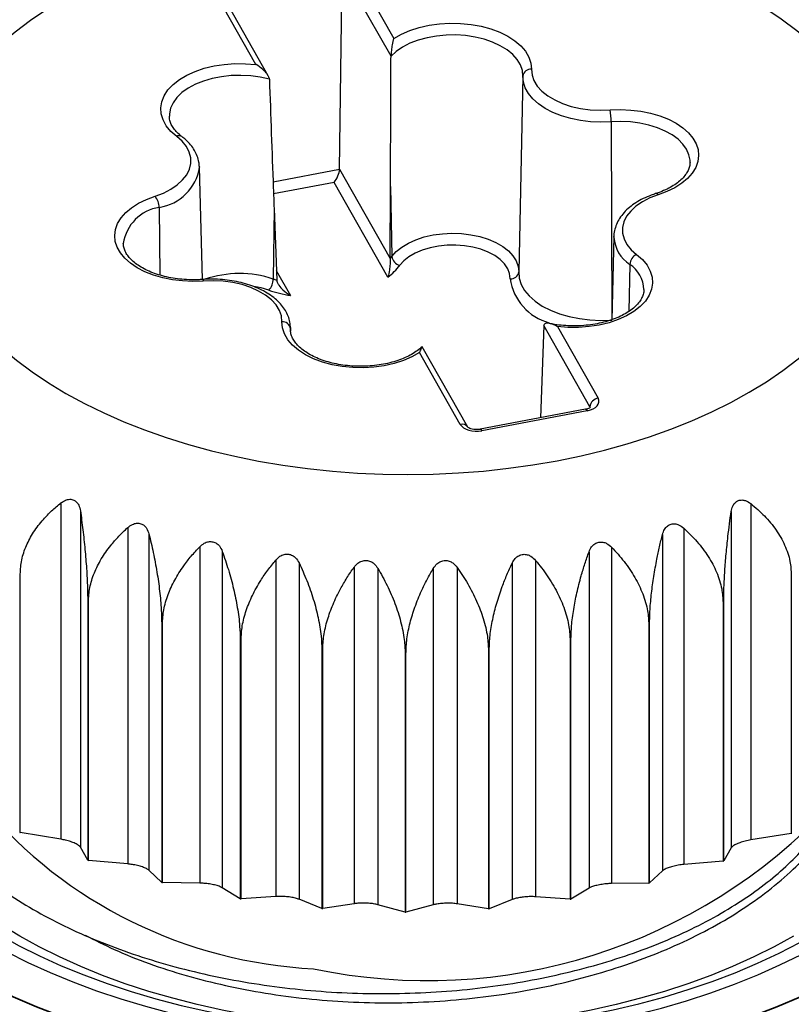
# Model space of a CAD drawing. Units: millimetres. Extents: x 17 to 410, y 7 to 290.
# Drawn here: x 339 to 344, y 104 to 109 of the extents above; entities that cross this region are included whole.
import ezdxf

# ---------------------------------------------------------------- set-up
doc = ezdxf.new("R2010")
doc.units = ezdxf.units.MM
doc.linetypes.add('SLD-Solid', pattern=[0])

msp = doc.modelspace()

# ---------------------------------------------------------------- linework, layer by layer
at = {"color": 7, "linetype": 'SLD-Solid', "lineweight": 25}
for p, q in [((341.3338, 109.7754), (341.6034, 109.3009)), ((341.2863, 108.5364), (341.3019, 109.6988)), ((341.5869, 109.1972), (341.3019, 109.6988)), ((340.7973, 109.1483), (340.5278, 109.6228)), ((340.8686, 109.0832), (340.5855, 109.5815)), ((342.3581, 109.081), (342.3336, 107.9366)), ((342.8744, 108.8141), (342.8774, 107.6555)), ((340.466, 108.5536), (340.4669, 108.5484)), ((340.4852, 107.8923), (340.4669, 108.5484)), ((341.2863, 108.5364), (341.5829, 108.0144)), ((341.5688, 107.9063), (341.2544, 108.4599)), ((341.5829, 108.0144), (341.5841, 108.4364)), ((341.5841, 108.4364), (341.5922, 108.0263)), ((340.903, 108.3074), (340.8986, 107.895)), ((340.903, 108.3074), (340.9183, 107.8885)), ((342.89, 108.144), (342.8774, 107.6555)), ((340.9986, 107.6115), (340.9988, 107.6049)), ((340.9993, 107.5897), (340.9988, 107.6121)), ((340.9988, 107.6049), (340.9992, 107.5993)), ((342.481, 107.6233), (342.4607, 107.0836)), ((342.7505, 107.1491), (342.481, 107.6233)), ((342.5596, 107.6178), (342.798, 107.1982)), ((342.0354, 107.0294), (341.7692, 107.498)), ((341.9919, 107.0456), (341.7535, 107.4652)), ((342.7248, 107.1336), (342.1088, 107.017)), ((342.7341, 107.1253), (342.1181, 107.0087)), ((339.6564, 106.587), (339.6564, 104.6213)), ((343.6906, 106.5828), (343.6906, 104.6171)), ((339.7706, 106.5403), (339.7706, 104.5746)), ((343.5761, 106.5363), (343.5761, 104.5707)), ((340.0474, 106.4427), (340.0474, 104.4771)), ((340.1715, 106.4054), (340.1715, 104.4398)), ((343.1744, 106.4023), (343.1744, 104.4367)), ((343.2988, 106.4393), (343.2988, 104.4737)), ((340.4687, 106.3306), (340.4687, 104.3649)), ((342.8768, 106.328), (342.8768, 104.3624)), ((340.6005, 106.3034), (340.6005, 104.3377)), ((342.7448, 106.3011), (342.7448, 104.3355)), ((340.9125, 106.2525), (340.9125, 104.2869)), ((341.0495, 106.236), (341.0495, 104.2703)), ((342.2954, 106.2347), (342.2954, 104.269)), ((342.4325, 106.251), (342.4325, 104.2853)), ((339.4191, 104.6606), (339.4191, 106.1712)), ((341.3706, 106.2101), (341.3706, 104.2445)), ((341.5102, 106.2045), (341.5102, 104.2388)), ((341.8344, 106.2041), (341.8344, 104.2385)), ((341.9741, 106.2095), (341.9741, 104.2439)), ((343.9278, 106.1665), (343.9278, 104.6559)), ((339.8135, 106.0099), (339.8174, 106.0085)), ((339.8135, 106.0099), (339.8135, 104.4993)), ((339.8174, 104.4979), (339.8174, 106.0085)), ((343.5285, 106.0047), (343.5324, 106.006)), ((343.5285, 106.0047), (343.5285, 104.4941)), ((343.5324, 104.4954), (343.5324, 106.006)), ((340.2461, 105.8797), (340.2504, 105.8786)), ((340.2461, 105.8797), (340.2461, 104.3691)), ((340.2504, 104.368), (340.2504, 105.8786)), ((343.0947, 105.8757), (343.099, 105.8767)), ((343.0947, 105.8757), (343.0947, 104.3651)), ((343.099, 104.3661), (343.099, 105.8767)), ((340.7055, 105.7847), (340.71, 105.784)), ((340.7055, 105.7847), (340.7055, 104.2741)), ((340.71, 104.2734), (340.71, 105.784)), ((342.6345, 105.782), (342.639, 105.7827)), ((342.6345, 105.782), (342.6345, 104.2714)), ((342.639, 104.2721), (342.639, 105.7827)), ((341.183, 105.7267), (341.1876, 105.7264)), ((341.183, 105.7267), (341.183, 104.2161)), ((341.1876, 104.2158), (341.1876, 105.7264)), ((341.6697, 105.7068), (341.6743, 105.7068)), ((341.6697, 105.7068), (341.6697, 104.1962)), ((341.6743, 104.1962), (341.6743, 105.7068)), ((342.1566, 105.7254), (342.1612, 105.7257)), ((342.1566, 105.7254), (342.1566, 104.2148)), ((342.1612, 104.2151), (342.1612, 105.7257)), ((339.6564, 104.6213), (339.4191, 104.6606)), ((343.9278, 104.6559), (343.6906, 104.6171)), ((339.8135, 104.4993), (339.7706, 104.5746)), ((343.5761, 104.5707), (343.5324, 104.4954)), ((339.8135, 104.4993), (339.8174, 104.4979)), ((340.0474, 104.4771), (339.8174, 104.4979)), ((343.5285, 104.4941), (343.2988, 104.4737)), ((343.5285, 104.4941), (343.5324, 104.4954)), ((340.2461, 104.3691), (340.1715, 104.4398)), ((343.1744, 104.4367), (343.099, 104.3661)), ((340.2461, 104.3691), (340.2504, 104.368)), ((340.4687, 104.3649), (340.2504, 104.368)), ((340.7055, 104.2741), (340.6005, 104.3377)), ((342.7448, 104.3355), (342.639, 104.2721)), ((343.0947, 104.3651), (342.8768, 104.3624)), ((343.0947, 104.3651), (343.099, 104.3661)), ((340.7055, 104.2741), (340.71, 104.2734)), ((340.9125, 104.2869), (340.71, 104.2734)), ((341.183, 104.2161), (341.0495, 104.2703)), ((342.2954, 104.269), (342.1612, 104.2151)), ((342.6345, 104.2714), (342.4325, 104.2853)), ((342.6345, 104.2714), (342.639, 104.2721)), ((341.183, 104.2161), (341.1876, 104.2158)), ((341.3706, 104.2445), (341.1876, 104.2158)), ((341.6697, 104.1962), (341.5102, 104.2388)), ((341.8344, 104.2385), (341.6743, 104.1962)), ((342.1566, 104.2148), (341.9741, 104.2439)), ((342.1566, 104.2148), (342.1612, 104.2151)), ((341.6697, 104.1962), (341.6743, 104.1962))]:
    msp.add_line(p, q, dxfattribs=at)
at = {"color": 8, "linetype": 'SLD-Solid', "lineweight": 25}
for p, q in [((340.8973, 108.4628), (341.2863, 108.5364)), ((341.2544, 108.4599), (340.8999, 108.3928)), ((340.2315, 108.3137), (340.2356, 107.918)), ((340.9163, 107.9447), (340.9993, 107.7985)), ((342.9832, 107.9806), (342.9786, 107.7062)), ((340.9988, 107.6049), (340.9993, 107.5897)), ((342.7543, 107.146), (342.7505, 107.1491))]:
    msp.add_line(p, q, dxfattribs=at)
at = {"color": 7, "linetype": 'SLD-Solid', "lineweight": 25, "flags": 128}
for points in [[(341.0987, 106.7869), (341.2442, 106.7716), (341.3909, 106.7607), (341.5384, 106.7542), (341.6862, 106.7522), (341.8341, 106.7547), (341.9815, 106.7616), (342.1281, 106.773), (342.2734, 106.7888), (342.4171, 106.8089), (342.5588, 106.8334), (342.6981, 106.8621), (342.8346, 106.895), (342.9679, 106.932), (343.0977, 106.9729), (343.2236, 107.0178), (343.3452, 107.0663), (343.4623, 107.1185), (343.5745, 107.1741), (343.6815, 107.233), (343.783, 107.2951), (343.8788, 107.3602), (343.9685, 107.4281), (344.0519, 107.4986), (344.1289, 107.5715), (344.1991, 107.6467), (344.2624, 107.7238), (344.3186, 107.8028), (344.3676, 107.8834), (344.4092, 107.9653), (344.4433, 108.0484), (344.4699, 108.1324), (344.4888, 108.217), (344.5, 108.3022), (344.5034, 108.3875), (344.4992, 108.4729), (344.4872, 108.558), (344.4675, 108.6426), (344.4401, 108.7265), (344.4052, 108.8095), (344.3628, 108.8913), (344.313, 108.9717), (344.2561, 109.0505), (344.192, 109.1274), (344.1211, 109.2023), (344.0435, 109.275), (343.9594, 109.3452), (343.869, 109.4128), (343.7726, 109.4776), (343.6705, 109.5394), (343.563, 109.598), (343.4502, 109.6533), (343.3327, 109.705), (343.2105, 109.7532), (343.0842, 109.7976), (342.9541, 109.8382), (342.8204, 109.8747), (342.6836, 109.9072), (342.544, 109.9354), (342.4021, 109.9595), (342.2582, 109.9792), (342.1127, 109.9945), (341.966, 110.0054), (341.8185, 110.0119), (341.6707, 110.0139), (341.5228, 110.0114), (341.3754, 110.0045), (341.2289, 109.9931), (341.0835, 109.9773), (340.9398, 109.9571), (340.7981, 109.9327), (340.6588, 109.9039), (340.5223, 109.8711), (340.389, 109.8341), (340.2592, 109.7931), (340.1333, 109.7483), (340.0117, 109.6998), (339.8946, 109.6476), (339.7824, 109.592), (339.6754, 109.533), (339.5739, 109.4709), (339.4781, 109.4059), (339.3884, 109.338), (339.305, 109.2675), (339.2281, 109.1946), (339.1578, 109.1194), (339.0945, 109.0423), (339.0383, 108.9633), (338.9893, 108.8827), (338.9477, 108.8008), (338.9136, 108.7177), (338.887, 108.6337), (338.8681, 108.549), (338.8569, 108.4639), (338.8535, 108.3786), (338.8577, 108.2932), (338.8698, 108.2081), (338.8895, 108.1235), (338.9168, 108.0396), (338.9517, 107.9566), (338.9941, 107.8748), (339.0439, 107.7944), (339.1009, 107.7156), (339.1649, 107.6387), (339.2358, 107.5637), (339.3135, 107.4911), (339.3976, 107.4208), (339.4879, 107.3532), (339.5843, 107.2885), (339.6864, 107.2267), (339.7939, 107.1681), (339.9067, 107.1128), (340.0243, 107.061), (340.1464, 107.0129), (340.2727, 106.9685), (340.4029, 106.9279), (340.5365, 106.8914), (340.6733, 106.8589), (340.8129, 106.8306), (340.9548, 106.8066), (341.0987, 106.7869)], [(341.6034, 109.3009), (341.6476, 109.3261), (341.6974, 109.3476), (341.7516, 109.365), (341.8095, 109.3781), (341.8699, 109.3865), (341.9317, 109.3902), (341.9938, 109.389), (342.055, 109.383), (342.1143, 109.3723), (342.1706, 109.3571), (342.2228, 109.3377), (342.27, 109.3144), (342.3113, 109.2876), (342.3461, 109.2579), (342.3735, 109.2257), (342.3932, 109.1917), (342.4048, 109.1565), (342.4081, 109.1206)], [(342.3581, 109.081), (342.3549, 109.114), (342.3438, 109.1466), (342.3249, 109.1779), (342.2986, 109.2073), (342.2655, 109.2344), (342.2261, 109.2585), (342.1813, 109.2793), (342.132, 109.2962), (342.079, 109.3089), (342.0234, 109.3173), (341.9664, 109.3211), (341.909, 109.3203), (341.8524, 109.3149), (341.7976, 109.3049), (341.7458, 109.2907), (341.6979, 109.2724), (341.6549, 109.2504), (341.6177, 109.2252), (341.5869, 109.1972)], [(340.3339, 108.7279), (340.2998, 108.7579), (340.273, 108.7903), (340.2539, 108.8244), (340.2431, 108.8597), (340.2405, 108.8955), (340.2464, 108.9312), (340.2605, 108.9662), (340.2826, 108.9997), (340.3123, 109.0312), (340.3492, 109.0601), (340.3924, 109.0858), (340.4412, 109.108), (340.4948, 109.1262), (340.5521, 109.14), (340.6121, 109.1493), (340.6737, 109.1538), (340.7359, 109.1534), (340.7973, 109.1483)], [(342.4081, 109.1206), (342.4114, 109.0871), (342.4229, 109.0541), (342.4424, 109.0224), (342.4695, 108.9926), (342.5037, 108.9654), (342.5442, 108.9412), (342.5903, 108.9206), (342.641, 108.904), (342.6952, 108.8917), (342.7519, 108.884), (342.81, 108.881), (342.8681, 108.8828)], [(342.8744, 108.8141), (342.8141, 108.812), (342.7539, 108.8145), (342.6948, 108.8216), (342.6378, 108.833), (342.5839, 108.8487), (342.534, 108.8684), (342.489, 108.8916), (342.4497, 108.9181), (342.4168, 108.9473), (342.3908, 108.9787), (342.3721, 109.0119), (342.3612, 109.0461), (342.3581, 109.081)], [(342.8681, 108.8828), (342.9284, 108.8849), (342.9887, 108.8824), (343.0479, 108.8753), (343.1049, 108.8639), (343.1589, 108.8482), (343.2089, 108.8286), (343.2539, 108.8054), (343.2934, 108.779), (343.3265, 108.7498), (343.3526, 108.7184), (343.3715, 108.6852), (343.3826, 108.6509), (343.3859, 108.6161), (343.3812, 108.5814), (343.3687, 108.5472), (343.3486, 108.5143), (343.3212, 108.4833), (343.2869, 108.4545), (343.2465, 108.4286), (343.2005, 108.406), (343.1498, 108.3871)], [(340.2071, 108.379), (340.2559, 108.3974), (340.2996, 108.4197), (340.3374, 108.4453), (340.3685, 108.4737), (340.3923, 108.5044), (340.4083, 108.5368), (340.4161, 108.5701), (340.4157, 108.6038), (340.407, 108.637), (340.3902, 108.6692), (340.3657, 108.6997), (340.3339, 108.7279)], [(340.4888, 107.8833), (340.4285, 107.8812), (340.3682, 107.8837), (340.309, 107.8907), (340.252, 107.9022), (340.198, 107.9178), (340.148, 107.9375), (340.103, 107.9607), (340.0635, 107.9871), (340.0305, 108.0163), (340.0043, 108.0477), (339.9855, 108.0809), (339.9743, 108.1151), (339.971, 108.15), (339.9757, 108.1847), (339.9882, 108.2188), (340.0083, 108.2517), (340.0357, 108.2828), (340.07, 108.3115), (340.1104, 108.3374), (340.1564, 108.3601), (340.2071, 108.379)], [(343.1498, 108.3871), (343.101, 108.3686), (343.0573, 108.3464), (343.0195, 108.3208), (342.9884, 108.2923), (342.9646, 108.2616), (342.9487, 108.2293), (342.9408, 108.196), (342.9412, 108.1623), (342.9499, 108.1291), (342.9667, 108.0968), (342.9912, 108.0663), (343.023, 108.0382)], [(341.5922, 108.0263), (341.6176, 108.0551), (341.6499, 108.0815), (341.6885, 108.1049), (341.7326, 108.1248), (341.7812, 108.1408), (341.8333, 108.1526), (341.8878, 108.1599), (341.9435, 108.1626), (341.9994, 108.1607), (342.0542, 108.154), (342.1067, 108.1429), (342.1559, 108.1275), (342.2007, 108.1081), (342.2402, 108.0853), (342.2736, 108.0593), (342.3, 108.0308), (342.3191, 108.0005), (342.3304, 107.9688), (342.3336, 107.9366)], [(342.89, 108.1389), (342.89, 108.1432), (342.89, 108.144)], [(342.2836, 107.8969), (342.2805, 107.9265), (342.2695, 107.9555), (342.251, 107.9832), (342.2254, 108.0089), (342.1933, 108.0321), (342.1554, 108.0522), (342.1127, 108.0687), (342.0661, 108.0813), (342.0167, 108.0896), (341.9658, 108.0934), (341.9144, 108.0927), (341.8637, 108.0875), (341.8151, 108.0779), (341.7696, 108.0641), (341.7282, 108.0465), (341.692, 108.0254), (341.6618, 108.0014), (341.6383, 107.975)], [(343.023, 108.0382), (343.0572, 108.0082), (343.084, 107.9758), (343.103, 107.9417), (343.1139, 107.9064), (343.1164, 107.8705), (343.1106, 107.8348), (343.0965, 107.7999), (343.0743, 107.7664), (343.0446, 107.7349), (343.0078, 107.706), (342.9645, 107.6803), (342.9157, 107.6581), (342.8621, 107.6399), (342.8048, 107.6261), (342.7448, 107.6168), (342.6832, 107.6123), (342.621, 107.6126), (342.5596, 107.6178)], [(340.9488, 107.6454), (340.9456, 107.679), (340.934, 107.712), (340.9145, 107.7437), (340.8874, 107.7735), (340.8532, 107.8007), (340.8127, 107.8249), (340.7666, 107.8455), (340.716, 107.8621), (340.6617, 107.8744), (340.605, 107.8821), (340.547, 107.8851), (340.4888, 107.8833)], [(342.3336, 107.9366), (342.3369, 107.8999), (342.3484, 107.8638), (342.368, 107.8289), (342.3955, 107.7958), (342.4302, 107.765), (342.4716, 107.7372), (342.5189, 107.7127), (342.5715, 107.692), (342.6282, 107.6755), (342.6883, 107.6634), (342.7505, 107.6559), (342.814, 107.6533), (342.8774, 107.6555)], [(341.7535, 107.4652), (341.7093, 107.44), (341.6596, 107.4185), (341.6053, 107.4011), (341.5474, 107.388), (341.487, 107.3796), (341.4252, 107.3759), (341.3631, 107.3771), (341.3019, 107.3831), (341.2426, 107.3937), (341.1863, 107.4089), (341.1341, 107.4284), (341.0869, 107.4517), (341.0456, 107.4785), (341.0109, 107.5082), (340.9834, 107.5404), (340.9637, 107.5744), (340.9521, 107.6096), (340.9488, 107.6454)], [(338.9915, 103.8964), (339.1147, 103.8284), (339.2431, 103.7636), (339.3765, 103.7022), (339.5144, 103.6444), (339.6567, 103.5901), (339.8031, 103.5396), (339.9533, 103.493), (340.1069, 103.4503), (340.2637, 103.4116), (340.4234, 103.377), (340.5856, 103.3466), (340.75, 103.3204), (340.9162, 103.2985), (341.084, 103.2809), (341.253, 103.2677), (341.4228, 103.2589), (341.5932, 103.2544), (341.7637, 103.2544), (341.9341, 103.2589), (342.1039, 103.2677), (342.2729, 103.2809), (342.4407, 103.2985), (342.607, 103.3204), (342.7713, 103.3466), (342.9335, 103.377), (343.0932, 103.4116), (343.25, 103.4503), (343.4036, 103.493), (343.5538, 103.5396), (343.7002, 103.5901), (343.8425, 103.6444), (343.9805, 103.7022), (344.1138, 103.7636), (344.2422, 103.8284), (344.3655, 103.8964), (344.4833, 103.9676), (344.5955, 104.0417), (344.7018, 104.1187), (344.8021, 104.1983), (344.896, 104.2805), (344.9835, 104.365), (345.0643, 104.4517), (345.1383, 104.5404), (345.2053, 104.6309), (345.2652, 104.723), (345.3179, 104.8167), (345.3633, 104.9116), (345.4012, 105.0075), (345.4317, 105.1044), (345.4546, 105.202), (345.4698, 105.3), (345.4775, 105.3984), (345.4775, 105.4968), (345.4698, 105.5951), (345.4546, 105.6932), (345.4317, 105.7907), (345.4012, 105.8876), (345.3633, 105.9836), (345.3179, 106.0785), (345.2652, 106.1721), (345.2448, 106.2049)], [(339.2213, 104.0291), (339.34, 103.9637), (339.464, 103.9016), (339.593, 103.8429), (339.7266, 103.7879), (339.8645, 103.7365), (340.0065, 103.689), (340.1522, 103.6453), (340.3014, 103.6057), (340.4536, 103.5703), (340.6085, 103.539), (340.7659, 103.5119), (340.9252, 103.4892), (341.0863, 103.4708), (341.2486, 103.4569), (341.4119, 103.4474), (341.5759, 103.4424), (341.74, 103.4418), (341.904, 103.4457), (342.0675, 103.4541), (342.2302, 103.4669), (342.3916, 103.4842), (342.5514, 103.5058), (342.7093, 103.5318), (342.8648, 103.562), (343.0178, 103.5965), (343.1677, 103.6351), (343.3143, 103.6777), (343.4573, 103.7242), (343.5962, 103.7747), (343.731, 103.8288), (343.8611, 103.8866), (343.9864, 103.9478), (344.1065, 104.0124), (344.2212, 104.0802), (344.3302, 104.1511), (344.4333, 104.2248), (344.5302, 104.3013), (344.6208, 104.3803), (344.7049, 104.4617), (344.7821, 104.5453), (344.8525, 104.6309), (344.9157, 104.7184), (344.9718, 104.8074), (345.0205, 104.8979), (345.0617, 104.9896), (345.0954, 105.0824), (345.1215, 105.1759), (345.1398, 105.2701), (345.1505, 105.3647), (345.1534, 105.4594), (345.1486, 105.5541), (345.136, 105.6486), (345.1157, 105.7427), (345.1029, 105.7884)], [(339.292, 104.0658), (339.4091, 104.0013), (339.5315, 103.9402), (339.6588, 103.8825), (339.7908, 103.8284), (339.9271, 103.778), (340.0675, 103.7314), (340.2115, 103.6888), (340.3589, 103.6502), (340.5094, 103.6158), (340.6625, 103.5855), (340.818, 103.5595), (340.9754, 103.5379), (341.1345, 103.5206), (341.2948, 103.5078), (341.456, 103.4994), (341.6178, 103.4955), (341.7796, 103.496), (341.9412, 103.5011), (342.1023, 103.5106), (342.2623, 103.5245), (342.421, 103.5429), (342.578, 103.5656), (342.7329, 103.5927), (342.8854, 103.624), (343.0352, 103.6595), (343.1818, 103.6991), (343.3249, 103.7427), (343.4643, 103.7902), (343.5995, 103.8416), (343.7304, 103.8966), (343.8565, 103.9552), (343.9776, 104.0171), (344.0934, 104.0824), (344.2036, 104.1508), (344.3081, 104.2222), (344.4065, 104.2964), (344.4986, 104.3732), (344.5843, 104.4525), (344.6632, 104.5341), (344.7353, 104.6177), (344.8004, 104.7033), (344.8583, 104.7906), (344.9089, 104.8793), (344.952, 104.9694), (344.9876, 105.0605), (345.0156, 105.1526), (345.0359, 105.2453), (345.0485, 105.3384), (345.0534, 105.4318), (345.0505, 105.5252), (345.0457, 105.5759)], [(343.9412, 104.0556), (343.8274, 103.9931), (343.7085, 103.9338), (343.5847, 103.8781), (343.4563, 103.8258), (343.3236, 103.7773), (343.1869, 103.7326), (343.0466, 103.6919), (342.903, 103.6551), (342.7565, 103.6225), (342.6074, 103.5941), (342.456, 103.5699), (342.3027, 103.55), (342.148, 103.5345), (341.9921, 103.5234), (341.8355, 103.5167), (341.6785, 103.5145), (341.5214, 103.5167), (341.3648, 103.5234), (341.2089, 103.5345), (341.0542, 103.55), (340.9009, 103.5699), (340.7495, 103.5941), (340.6004, 103.6225), (340.4539, 103.6551), (340.3103, 103.6919), (340.17, 103.7326), (340.0333, 103.7773), (339.9006, 103.8258), (339.7722, 103.8781), (339.6484, 103.9338), (339.5295, 103.9931), (339.4157, 104.0556), (339.3074, 104.1213), (339.2048, 104.1899), (339.1082, 104.2614), (339.0178, 104.3355), (338.9337, 104.4121), (338.8563, 104.491), (338.7857, 104.572), (338.722, 104.6549), (338.6655, 104.7395), (338.6162, 104.8256), (338.5744, 104.913), (338.5399, 105.0014), (338.5131, 105.0908), (338.4939, 105.1808), (338.4823, 105.2712), (338.4785, 105.3618), (338.4823, 105.4525), (338.485, 105.4796)], [(345.4785, 105.4435), (345.4775, 105.3943), (345.4698, 105.2959), (345.4546, 105.1979), (345.4317, 105.1003), (345.4012, 105.0035), (345.3633, 104.9075), (345.3179, 104.8126), (345.2652, 104.719), (345.2053, 104.6268), (345.1383, 104.5363), (345.0643, 104.4476), (344.9835, 104.3609), (344.896, 104.2764), (344.8021, 104.1942), (344.7018, 104.1146), (344.5955, 104.0376), (344.4833, 103.9635), (344.3655, 103.8923), (344.2422, 103.8243), (344.1138, 103.7595), (343.9805, 103.6981), (343.8425, 103.6403), (343.7002, 103.586), (343.5538, 103.5355), (343.4036, 103.4889), (343.25, 103.4462), (343.0932, 103.4075), (342.9335, 103.3729), (342.7713, 103.3425), (342.607, 103.3163), (342.4407, 103.2944), (342.2729, 103.2768), (342.1039, 103.2636), (341.9341, 103.2548), (341.7637, 103.2504), (341.5932, 103.2504), (341.4228, 103.2548), (341.253, 103.2636), (341.084, 103.2768), (340.9162, 103.2944), (340.75, 103.3163), (340.5856, 103.3425), (340.4234, 103.3729), (340.2637, 103.4075), (340.1069, 103.4462), (339.9533, 103.4889), (339.8031, 103.5355), (339.6567, 103.586), (339.5144, 103.6403), (339.3765, 103.6981), (339.2431, 103.7595), (339.1147, 103.8243), (338.9915, 103.8923)]]:
    msp.add_lwpolyline(points, dxfattribs=at)
at = {"color": 8, "linetype": 'SLD-Solid', "lineweight": 25, "flags": 128}
for points in [[(340.8759, 109.0626), (340.8224, 109.0746), (340.7665, 109.0822), (340.7093, 109.0852), (340.652, 109.0836), (340.5956, 109.0773), (340.5412, 109.0666), (340.49, 109.0516), (340.4429, 109.0327), (340.4009, 109.0101), (340.3647, 108.9844), (340.3351, 108.956), (340.3127, 108.9255), (340.2978, 108.8934), (340.2909, 108.8605), (340.2911, 108.8469)], [(343.3357, 108.5773), (343.3356, 108.5888), (343.3294, 108.6212), (343.3155, 108.6529), (343.2942, 108.6831), (343.2659, 108.7114), (343.2312, 108.7371), (343.1906, 108.7599), (343.1451, 108.7792), (343.0953, 108.7947), (343.0424, 108.8061), (342.9872, 108.8132), (342.9308, 108.8159), (342.8744, 108.8141)], [(340.4852, 107.8923), (340.4853, 107.8923), (340.4864, 107.8911), (340.4876, 107.888), (340.4888, 107.8833)], [(340.8729, 107.8301), (340.8269, 107.8433), (340.7844, 107.8514)], [(342.7248, 107.1336), (342.7255, 107.1337), (342.7282, 107.1327), (342.7311, 107.1299), (342.7341, 107.1253)], [(342.1088, 107.017), (342.1095, 107.0171), (342.1122, 107.016), (342.1151, 107.0132), (342.1181, 107.0087)]]:
    msp.add_lwpolyline(points, dxfattribs=at)
at = {"color": 7, "linetype": 'SLD-Solid', "lineweight": 25}
for centre, radius, start, end in [((342.4036, 109.075), 0.0459, 84.34082, 172.55028), ((342.4853, 108.8134), 0.3891, 0.09655, 10.27601), ((340.1252, 108.3113), 0.1063, 1.29459, 39.58983), ((341.3913, 108.173), 0.2487, 320.38267, 323.87659), ((341.6509, 108.0327), 0.0591, 186.23178, 257.61336), ((343.0523, 107.9754), 0.0693, 114.96274, 175.65659), ((341.3745, 108.1721), 0.3293, 306.18269, 323.23857), ((340.7971, 107.8976), 0.1015, 318.34626, 358.53343), ((341.108, 108.5027), 0.6427, 250.97897, 252.8343), ((342.2882, 107.9425), 0.0459, 264.34082, 352.55028), ((341.1247, 108.5678), 0.7795, 251.15548, 260.74527), ((340.9524, 107.5988), 0.0468, 7.48999, 94.41775), ((342.8064, 107.1425), 0.0563, 98.62302, 173.28087), ((341.0754, 109.6894), 3.8886, 244.73205, 244.79053), ((341.2692, 106.5735), 2.7123, 220.3112, 267.15537), ((341.8002, 107.0197), 3.2245, 258.08812, 316.87288), ((341.0754, 108.1788), 3.8886, 244.73205, 244.79053), ((342.2736, 108.1958), 3.9073, 295.04726, 295.10555)]:
    msp.add_arc(centre, radius, start, end, dxfattribs=at)
at = {"color": 8, "linetype": 'SLD-Solid', "lineweight": 25}
for centre, radius, start, end in [((340.3481, 108.7018), 0.0298, 57.41458, 118.63291), ((340.1888, 108.592), 0.2816, 278.72751, 351.09549), ((343.1368, 108.3783), 0.0157, 33.94249, 98.43367), ((340.2704, 108.0645), 0.2522, 98.87066, 171.33247), ((343.0956, 108.1534), 0.2062, 184.0499, 236.95925), ((342.8814, 107.8267), 0.1845, 2.04449, 56.52045), ((340.7008, 107.2968), 0.6301, 71.70241, 108.67733), ((342.593, 107.9415), 0.3125, 188.19824, 255.04463), ((342.0024, 107.007), 0.0399, 34.13463, 105.15573)]:
    msp.add_arc(centre, radius, start, end, dxfattribs=at)
at = {"color": 7, "linetype": 'SLD-Solid', "lineweight": 25}
for centre, major_axis, ratio, start_param, end_param in [((341.2544, 108.5007), (0.025, 0.0539), 0.369098, 4.039247, 5.59259), ((342.7029, 107.1802), (0.1, 0), 0.577184, 5.029697, 6.600189), ((342.087, 107.0636), (0.1, 0), 0.577392, 3.45841, 5.028901)]:
    msp.add_ellipse(centre, major_axis=major_axis, ratio=ratio, start_param=start_param, end_param=end_param, dxfattribs=at)
for points, knots in [([(341.6034, 109.3009), (341.6033, 109.3007), (341.5995, 109.2901), (341.594, 109.2687), (341.5895, 109.2378), (341.5877, 109.2169), (341.587, 109.2048), (341.5869, 109.1995), (341.5869, 109.1972)], [0, 0, 0, 0, 0.008321, 0.434798, 0.728543, 0.864129, 0.940889, 1, 1, 1, 1]), ([(340.8759, 109.0626), (340.8756, 109.0648), (340.875, 109.07), (340.8703, 109.081), (340.8585, 109.0994), (340.8343, 109.1248), (340.8115, 109.1409), (340.7976, 109.1482), (340.7973, 109.1483)], [0, 0, 0, 0, 0.059111, 0.135871, 0.2714568, 0.5652019, 0.9916791, 1, 1, 1, 1]), ([(341.5841, 108.4364), (341.5848, 108.6431), (341.5855, 108.8969), (341.5867, 109.1501), (341.5869, 109.1972)], [0, 0, 0, 0, 0.814191, 1, 1, 1, 1]), ([(340.8759, 109.0626), (340.8833, 108.8512), (340.8922, 108.5998), (340.9015, 108.3476), (340.903, 108.3074)], [0, 0, 0, 0, 0.8405551, 1, 1, 1, 1]), ([(340.3642, 108.7269), (340.3592, 108.7308), (340.3448, 108.7423), (340.3252, 108.7621), (340.3077, 108.7862), (340.2963, 108.8104), (340.2907, 108.8305), (340.291, 108.8426), (340.2911, 108.8469)], [0, 0, 0, 0, 0.10083, 0.294212, 0.48829, 0.685733, 0.890818, 1, 1, 1, 1]), ([(340.466, 108.5536), (340.4656, 108.562), (340.4645, 108.5823), (340.4548, 108.6138), (340.4386, 108.6474), (340.4158, 108.6793), (340.3905, 108.7058), (340.3717, 108.7209), (340.3642, 108.7269)], [0, 0, 0, 0, 0.127663, 0.30939, 0.492776, 0.680064, 0.87212, 1, 1, 1, 1]), ([(343.3357, 108.5773), (343.3352, 108.5691), (343.3341, 108.5532), (343.325, 108.5291), (343.3107, 108.5049), (343.2899, 108.4807), (343.2627, 108.457), (343.23, 108.4351), (343.1921, 108.4155), (343.1594, 108.4021), (343.1394, 108.3955), (343.1345, 108.3938)], [0, 0, 0, 0, 0.1286523, 0.2492606, 0.3644977, 0.4869732, 0.606379, 0.7246329, 0.8427075, 0.9609735, 1, 1, 1, 1]), ([(343.1345, 108.3938), (343.1257, 108.3909), (343.1003, 108.3823), (343.061, 108.3652), (343.0183, 108.3414), (342.9806, 108.3141), (342.9485, 108.2836), (342.9228, 108.2503), (342.9039, 108.215), (342.8932, 108.1785), (342.8889, 108.1524), (342.8902, 108.139), (342.89, 108.1389)], [0, 0, 0, 0, 0.062257, 0.179879, 0.298059, 0.416685, 0.535216, 0.652674, 0.767829, 0.8798, 0.988706, 1, 1, 1, 1]), ([(340.4852, 107.8923), (340.476, 107.8917), (340.4491, 107.8901), (340.4041, 107.8902), (340.3511, 107.894), (340.2994, 107.9016), (340.2501, 107.9127), (340.2041, 107.9271), (340.162, 107.9445), (340.1246, 107.9643), (340.0926, 107.9861), (340.0663, 108.0092), (340.0459, 108.0331), (340.0317, 108.0572), (340.023, 108.0805), (340.0219, 108.0956), (340.0213, 108.1028)], [0, 0, 0, 0, 0.038897, 0.113699, 0.188527, 0.263254, 0.337801, 0.412092, 0.486062, 0.55967, 0.632942, 0.706033, 0.779212, 0.853141, 0.929097, 1, 1, 1, 1]), ([(341.5829, 108.0144), (341.5828, 108.0121), (341.5828, 108.0071), (341.5823, 107.9954), (341.581, 107.9747), (341.5773, 107.9418), (341.5725, 107.9186), (341.5689, 107.9065), (341.5688, 107.9063)], [0, 0, 0, 0, 0.053689, 0.123553, 0.249006, 0.532066, 0.991904, 1, 1, 1, 1]), ([(340.9986, 107.6115), (340.9985, 107.6161), (340.9982, 107.6327), (340.9924, 107.6609), (340.9792, 107.6952), (340.9594, 107.7279), (340.9335, 107.7589), (340.9014, 107.7876), (340.8637, 107.8137), (340.8209, 107.8367), (340.7739, 107.8562), (340.7233, 107.8718), (340.6701, 107.8836), (340.6151, 107.8912), (340.559, 107.8947), (340.5155, 107.8943), (340.491, 107.8927), (340.4852, 107.8923)], [0, 0, 0, 0, 0.026373, 0.094766, 0.163336, 0.233022, 0.304419, 0.37755, 0.451968, 0.527064, 0.602318, 0.677449, 0.7524, 0.827191, 0.901879, 0.976533, 1, 1, 1, 1]), ([(340.9183, 107.8885), (340.9186, 107.8864), (340.9192, 107.8814), (340.9236, 107.8707), (340.935, 107.8524), (340.9599, 107.8249), (340.9838, 107.8071), (340.9991, 107.7986), (340.9993, 107.7985)], [0, 0, 0, 0, 0.053689, 0.123553, 0.249006, 0.532066, 0.991904, 1, 1, 1, 1]), ([(343.0658, 107.8333), (343.0659, 107.8305), (343.0663, 107.8188), (343.0606, 107.7994), (343.0484, 107.7739), (343.0301, 107.7492), (343.0052, 107.7249), (342.9746, 107.7023), (342.9388, 107.6816), (342.8983, 107.6634), (342.8535, 107.648), (342.8053, 107.6357), (342.7545, 107.6269), (342.7019, 107.6218), (342.6485, 107.6204), (342.5952, 107.623), (342.55, 107.628), (342.5236, 107.6335), (342.514, 107.6355)], [0, 0, 0, 0, 0.024143, 0.101121, 0.166092, 0.235206, 0.301916, 0.367597, 0.433027, 0.498484, 0.56413, 0.630008, 0.696097, 0.762344, 0.828687, 0.895058, 0.961373, 1, 1, 1, 1]), ([(341.7692, 107.498), (341.7587, 107.4908), (341.7414, 107.4756), (341.7081, 107.4544), (341.6697, 107.435), (341.6267, 107.4183), (341.5799, 107.4046), (341.5302, 107.3943), (341.4783, 107.3875), (341.4251, 107.3844), (341.3716, 107.3852), (341.3188, 107.3898), (341.2675, 107.3981), (341.2188, 107.4098), (341.1734, 107.4248), (341.1322, 107.4427), (341.0958, 107.4629), (341.0648, 107.485), (341.0397, 107.5083), (341.0205, 107.5323), (341.0074, 107.5565), (341, 107.5788), (340.9994, 107.593), (340.9992, 107.5993)], [0, 0, 0, 0, 0.045899, 0.093736, 0.141529, 0.18942, 0.237474, 0.285693, 0.334046, 0.38249, 0.430977, 0.479453, 0.527853, 0.576127, 0.624227, 0.672111, 0.71976, 0.767202, 0.814562, 0.862028, 0.910104, 0.959708, 1, 1, 1, 1]), ([(342.5596, 107.6178), (342.5593, 107.6179), (342.5454, 107.6251), (342.5226, 107.6341), (342.4984, 107.6379), (342.4866, 107.6345), (342.482, 107.6295), (342.4813, 107.6252), (342.481, 107.6233)], [0, 0, 0, 0, 0.008321, 0.434798, 0.728543, 0.864129, 0.940889, 1, 1, 1, 1]), ([(341.7692, 107.498), (341.7686, 107.4983), (341.7673, 107.5), (341.7629, 107.4898), (341.7574, 107.476), (341.7536, 107.4654), (341.7535, 107.4652)], [0, 0, 0, 0, 0.114735, 0.47167, 0.989889, 1, 1, 1, 1]), ([(342.7543, 107.146), (342.7543, 107.1459), (342.7543, 107.1458), (342.7484, 107.1412), (342.7378, 107.1366), (342.7289, 107.1346), (342.7248, 107.1336)], [0, 0, 0, 0, 0.206501, 0.492627, 0.771583, 1, 1, 1, 1]), ([(342.1088, 107.017), (342.1058, 107.0165), (342.0967, 107.015), (342.0802, 107.0147), (342.0614, 107.0172), (342.0467, 107.0221), (342.0375, 107.0272), (342.0351, 107.03), (342.0353, 107.0297), (342.0354, 107.0294)], [0, 0, 0, 0, 0.092885, 0.277739, 0.46401, 0.646041, 0.801412, 0.969333, 1, 1, 1, 1]), ([(339.4191, 106.1712), (339.4208, 106.1987), (339.4243, 106.2546), (339.4522, 106.3374), (339.4952, 106.4173), (339.547, 106.4846), (339.6016, 106.5413), (339.6381, 106.5717), (339.6564, 106.587)], [0, 0, 0, 0, 0.180453, 0.36685, 0.547272, 0.732371, 0.865534, 1, 1, 1, 1]), ([(339.6564, 106.587), (339.6653, 106.5931), (339.6814, 106.604), (339.7082, 106.6095), (339.7313, 106.6052), (339.7492, 106.5923), (339.7641, 106.5712), (339.7681, 106.552), (339.7706, 106.5403)], [0, 0, 0, 0, 0.196234, 0.352953, 0.510646, 0.64715, 0.783667, 1, 1, 1, 1]), ([(343.5761, 106.5363), (343.5784, 106.5469), (343.5824, 106.5661), (343.5974, 106.5887), (343.6169, 106.6016), (343.6389, 106.605), (343.6646, 106.6004), (343.6807, 106.5895), (343.6906, 106.5828)], [0, 0, 0, 0, 0.19627, 0.352983, 0.510669, 0.647171, 0.78369, 1, 1, 1, 1]), ([(343.6906, 106.5828), (343.718, 106.5593), (343.7735, 106.5117), (343.8408, 106.4298), (343.8922, 106.3403), (343.9227, 106.2512), (343.9262, 106.1928), (343.9278, 106.1665)], [0, 0, 0, 0, 0.203665, 0.412185, 0.616258, 0.82782, 1, 1, 1, 1]), ([(339.7706, 106.5403), (339.7756, 106.5036), (339.7856, 106.4293), (339.7978, 106.315), (339.807, 106.2008), (339.8125, 106.097), (339.8132, 106.0369), (339.8135, 106.0099)], [0, 0, 0, 0, 0.203658, 0.41217, 0.616245, 0.827809, 1, 1, 1, 1]), ([(343.5324, 106.006), (343.5328, 106.0344), (343.5334, 106.092), (343.5385, 106.1882), (343.5464, 106.2888), (343.556, 106.3811), (343.566, 106.4641), (343.5727, 106.5122), (343.5761, 106.5363)], [0, 0, 0, 0, 0.180453, 0.36685, 0.547272, 0.732371, 0.865534, 1, 1, 1, 1]), ([(339.8174, 106.0085), (339.8191, 106.0361), (339.8225, 106.0923), (339.8495, 106.1773), (339.8911, 106.2605), (339.9413, 106.3318), (339.9942, 106.3928), (340.0296, 106.426), (340.0474, 106.4427)], [0, 0, 0, 0, 0.180453, 0.36685, 0.547272, 0.732371, 0.865534, 1, 1, 1, 1]), ([(340.0474, 106.4427), (340.0561, 106.4495), (340.0718, 106.4617), (340.0992, 106.4694), (340.1237, 106.4669), (340.1439, 106.4555), (340.1616, 106.4357), (340.1677, 106.4169), (340.1715, 106.4054)], [0, 0, 0, 0, 0.196199, 0.352924, 0.510622, 0.647129, 0.783644, 1, 1, 1, 1]), ([(343.1744, 106.4023), (343.1778, 106.4127), (343.1839, 106.4314), (343.202, 106.4527), (343.2236, 106.4641), (343.247, 106.4657), (343.2733, 106.459), (343.2891, 106.4468), (343.2988, 106.4393)], [0, 0, 0, 0, 0.1962668, 0.3529804, 0.5106675, 0.6471695, 0.7836882, 1, 1, 1, 1]), ([(340.1715, 106.4054), (340.1801, 106.3693), (340.1976, 106.2961), (340.2188, 106.1831), (340.235, 106.0699), (340.2445, 105.9667), (340.2456, 105.9067), (340.2461, 105.8797)], [0, 0, 0, 0, 0.203651, 0.412156, 0.616233, 0.827798, 1, 1, 1, 1]), ([(343.099, 105.8767), (343.0995, 105.905), (343.1006, 105.9626), (343.1095, 106.0583), (343.1231, 106.158), (343.1396, 106.2492), (343.157, 106.3312), (343.1686, 106.3785), (343.1744, 106.4023)], [0, 0, 0, 0, 0.180453, 0.36685, 0.547272, 0.732371, 0.865534, 1, 1, 1, 1]), ([(343.2988, 106.4393), (343.3254, 106.4137), (343.3791, 106.3618), (343.4442, 106.2747), (343.4941, 106.1812), (343.5235, 106.0897), (343.5269, 106.031), (343.5285, 106.0047)], [0, 0, 0, 0, 0.2036648, 0.4121846, 0.6162578, 0.8278192, 1, 1, 1, 1]), ([(340.2504, 105.8786), (340.252, 105.9064), (340.2552, 105.9628), (340.2808, 106.0499), (340.3204, 106.1363), (340.368, 106.2114), (340.4182, 106.2765), (340.4518, 106.3125), (340.4687, 106.3306)], [0, 0, 0, 0, 0.180453, 0.36685, 0.547272, 0.732371, 0.865534, 1, 1, 1, 1]), ([(340.4687, 106.3306), (340.477, 106.338), (340.4921, 106.3514), (340.5196, 106.3613), (340.5452, 106.3608), (340.5671, 106.3511), (340.5873, 106.3327), (340.5955, 106.3145), (340.6005, 106.3034)], [0, 0, 0, 0, 0.196147, 0.35288, 0.510587, 0.647097, 0.783609, 1, 1, 1, 1]), ([(342.7448, 106.3011), (342.7493, 106.3112), (342.7574, 106.3294), (342.7781, 106.3491), (342.8016, 106.3587), (342.8258, 106.3584), (342.8524, 106.3497), (342.8675, 106.3363), (342.8768, 106.328)], [0, 0, 0, 0, 0.196254, 0.35297, 0.510659, 0.647162, 0.78368, 1, 1, 1, 1]), ([(342.8768, 106.328), (342.902, 106.3004), (342.953, 106.2444), (343.0148, 106.1522), (343.062, 106.0549), (343.09, 105.9611), (343.0932, 105.9021), (343.0947, 105.8757)], [0, 0, 0, 0, 0.203663, 0.41218, 0.616254, 0.827816, 1, 1, 1, 1]), ([(340.6005, 106.3034), (340.6126, 106.268), (340.6372, 106.1965), (340.667, 106.0855), (340.6898, 105.9739), (340.7032, 105.8716), (340.7048, 105.8116), (340.7055, 105.7847)], [0, 0, 0, 0, 0.203641, 0.412136, 0.616215, 0.827783, 1, 1, 1, 1]), ([(340.9125, 106.2525), (340.9203, 106.2606), (340.9345, 106.2752), (340.9617, 106.2872), (340.9877, 106.2888), (341.011, 106.2808), (341.0334, 106.2641), (341.0434, 106.2467), (341.0495, 106.236)], [0, 0, 0, 0, 0.196069, 0.352815, 0.510535, 0.64705, 0.783558, 1, 1, 1, 1]), ([(342.2954, 106.2347), (342.3009, 106.2444), (342.3108, 106.2618), (342.3338, 106.2798), (342.3586, 106.2875), (342.3833, 106.2853), (342.4095, 106.2744), (342.4237, 106.2599), (342.4325, 106.251)], [0, 0, 0, 0, 0.19623, 0.35295, 0.510643, 0.647147, 0.783664, 1, 1, 1, 1]), ([(342.639, 105.7827), (342.6398, 105.811), (342.6413, 105.8684), (342.6538, 105.9632), (342.6729, 106.0617), (342.696, 106.1513), (342.7204, 106.2317), (342.7367, 106.2779), (342.7448, 106.3011)], [0, 0, 0, 0, 0.180453, 0.36685, 0.547272, 0.732371, 0.865534, 1, 1, 1, 1]), ([(340.71, 105.784), (340.7114, 105.8119), (340.7144, 105.8686), (340.7382, 105.9576), (340.7749, 106.047), (340.8191, 106.1258), (340.8657, 106.1946), (340.8969, 106.2332), (340.9125, 106.2525)], [0, 0, 0, 0, 0.180453, 0.36685, 0.547272, 0.732371, 0.865534, 1, 1, 1, 1]), ([(341.0495, 106.236), (341.0649, 106.2017), (341.0962, 106.1324), (341.134, 106.0241), (341.163, 105.9145), (341.1801, 105.8134), (341.1821, 105.7536), (341.183, 105.7267)], [0, 0, 0, 0, 0.203629, 0.41211, 0.616193, 0.827764, 1, 1, 1, 1]), ([(341.3706, 106.2101), (341.3778, 106.2188), (341.3907, 106.2345), (341.417, 106.2486), (341.4432, 106.2522), (341.4674, 106.2461), (341.4915, 106.2313), (341.5031, 106.2147), (341.5102, 106.2045)], [0, 0, 0, 0, 0.196138, 0.352872, 0.510581, 0.647091, 0.783603, 1, 1, 1, 1]), ([(341.8344, 106.2041), (341.8409, 106.2134), (341.8524, 106.23), (341.8773, 106.2461), (341.903, 106.2518), (341.9277, 106.2476), (341.953, 106.2347), (341.9661, 106.2191), (341.9741, 106.2095)], [0, 0, 0, 0, 0.196193, 0.352919, 0.510618, 0.647125, 0.78364, 1, 1, 1, 1]), ([(342.1612, 105.7257), (342.1621, 105.7539), (342.1641, 105.8112), (342.1799, 105.9049), (342.2042, 106.0016), (342.2335, 106.0893), (342.2644, 106.1674), (342.285, 106.2122), (342.2954, 106.2347)], [0, 0, 0, 0, 0.180453, 0.36685, 0.547272, 0.732371, 0.865534, 1, 1, 1, 1]), ([(342.4325, 106.251), (342.4558, 106.2214), (342.5031, 106.1615), (342.5604, 106.0646), (342.6043, 105.9637), (342.6302, 105.8678), (342.6332, 105.8086), (342.6345, 105.782)], [0, 0, 0, 0, 0.2036588, 0.4121721, 0.6162469, 0.82781, 1, 1, 1, 1]), ([(341.1876, 105.7264), (341.1889, 105.7544), (341.1916, 105.8113), (341.2131, 105.9021), (341.2462, 105.9942), (341.2862, 106.0763), (341.3283, 106.1487), (341.3565, 106.1896), (341.3706, 106.2101)], [0, 0, 0, 0, 0.180453, 0.36685, 0.547272, 0.732371, 0.865534, 1, 1, 1, 1]), ([(341.5102, 106.2045), (341.5287, 106.1716), (341.566, 106.105), (341.6112, 105.9999), (341.6458, 105.8928), (341.6663, 105.7933), (341.6686, 105.7336), (341.6697, 105.7068)], [0, 0, 0, 0, 0.203643, 0.412139, 0.616218, 0.827786, 1, 1, 1, 1]), ([(341.6743, 105.7068), (341.6755, 105.7349), (341.6779, 105.792), (341.6967, 105.8844), (341.7257, 105.979), (341.7606, 106.0641), (341.7975, 106.1396), (341.8221, 106.1825), (341.8344, 106.2041)], [0, 0, 0, 0, 0.180453, 0.36685, 0.547272, 0.732371, 0.865534, 1, 1, 1, 1]), ([(341.9741, 106.2095), (341.9952, 106.1782), (342.0379, 106.1147), (342.0896, 106.0135), (342.1292, 105.9093), (342.1526, 105.8115), (342.1554, 105.752), (342.1566, 105.7254)], [0, 0, 0, 0, 0.203653, 0.412159, 0.616235, 0.8278, 1, 1, 1, 1]), ([(339.0511, 104.5388), (339.096, 104.4981), (339.1859, 104.4164), (339.3427, 104.3028), (339.5132, 104.1975), (339.6981, 104.102), (339.895, 104.0162), (340.1036, 103.9401), (340.3222, 103.8745), (340.5499, 103.8199), (340.7849, 103.7765), (341.0253, 103.7446), (341.2689, 103.7246), (341.5141, 103.7173), (341.7594, 103.7222), (342.003, 103.7392), (342.2403, 103.768), (342.4699, 103.8083), (342.6906, 103.859), (342.9033, 103.9202), (343.1062, 103.9913), (343.2976, 104.0725), (343.4765, 104.1631), (343.6412, 104.2622), (343.7864, 104.3664), (343.9117, 104.4747), (344.02, 104.5852), (344.0786, 104.6626), (344.1079, 104.7013)], [0, 0, 0, 0, 0.040091, 0.080253, 0.120339, 0.159609, 0.199019, 0.238429, 0.277699, 0.316974, 0.35639, 0.395802, 0.435071, 0.474122, 0.513321, 0.552521, 0.591571, 0.629388, 0.66734, 0.705292, 0.743109, 0.780968, 0.818972, 0.856972, 0.894827, 0.929865, 0.964962, 1, 1, 1, 1]), ([(339.7706, 104.5746), (339.7678, 104.5782), (339.7621, 104.5853), (339.7412, 104.597), (339.7142, 104.6076), (339.6846, 104.6162), (339.6656, 104.6197), (339.6564, 104.6213)], [0, 0, 0, 0, 0.210198, 0.421577, 0.622812, 0.81912, 1, 1, 1, 1]), ([(343.6906, 104.6171), (343.6799, 104.6152), (343.6586, 104.6112), (343.627, 104.6016), (343.6013, 104.5907), (343.5834, 104.58), (343.5785, 104.5737), (343.5761, 104.5707)], [0, 0, 0, 0, 0.210245, 0.42162, 0.622853, 0.819161, 1, 1, 1, 1]), ([(340.1715, 104.4398), (340.1673, 104.443), (340.1588, 104.4496), (340.1346, 104.4595), (340.1054, 104.4679), (340.075, 104.4741), (340.0563, 104.4761), (340.0474, 104.4771)], [0, 0, 0, 0, 0.210152, 0.421535, 0.622772, 0.81908, 1, 1, 1, 1]), ([(343.2988, 104.4737), (343.2883, 104.4726), (343.2673, 104.4703), (343.2346, 104.4632), (343.2065, 104.4545), (343.1854, 104.4452), (343.178, 104.4394), (343.1744, 104.4367)], [0, 0, 0, 0, 0.210243, 0.421619, 0.622852, 0.81916, 1, 1, 1, 1]), ([(340.6005, 104.3377), (340.5949, 104.3406), (340.5838, 104.3463), (340.5567, 104.3543), (340.5259, 104.3603), (340.4952, 104.3641), (340.4773, 104.3646), (340.4687, 104.3649)], [0, 0, 0, 0, 0.210085, 0.421473, 0.622714, 0.819021, 1, 1, 1, 1]), ([(342.8768, 104.3624), (342.8667, 104.3621), (342.8465, 104.3614), (342.8132, 104.3569), (342.7832, 104.3505), (342.7592, 104.3431), (342.7495, 104.3379), (342.7448, 104.3355)], [0, 0, 0, 0, 0.210229, 0.421606, 0.62284, 0.819148, 1, 1, 1, 1]), ([(341.0495, 104.2703), (341.0428, 104.2727), (341.0293, 104.2775), (340.9998, 104.2832), (340.968, 104.2868), (340.9375, 104.2881), (340.9206, 104.2873), (340.9125, 104.2869)], [0, 0, 0, 0, 0.210002, 0.421397, 0.622641, 0.818948, 1, 1, 1, 1]), ([(342.4325, 104.2853), (342.423, 104.2857), (342.404, 104.2866), (342.3707, 104.2848), (342.3393, 104.2808), (342.313, 104.2753), (342.3011, 104.2711), (342.2954, 104.269)], [0, 0, 0, 0, 0.2102025, 0.4215813, 0.6228163, 0.8191241, 1, 1, 1, 1]), ([(341.5102, 104.2388), (341.5024, 104.2406), (341.4868, 104.2443), (341.4554, 104.2476), (341.4232, 104.2486), (341.3935, 104.2476), (341.378, 104.2455), (341.3706, 104.2445)], [0, 0, 0, 0, 0.2100959, 0.4214833, 0.6227235, 0.8190308, 1, 1, 1, 1]), ([(341.9741, 104.2439), (341.9654, 104.245), (341.9479, 104.2474), (341.9153, 104.2481), (341.8832, 104.2466), (341.8549, 104.2433), (341.8411, 104.24), (341.8344, 104.2385)], [0, 0, 0, 0, 0.21016, 0.421542, 0.622779, 0.819087, 1, 1, 1, 1])]:
    msp.add_open_spline(points, degree=3, knots=knots, dxfattribs=at)
at = {"color": 8, "linetype": 'SLD-Solid', "lineweight": 25}
msp.add_open_spline([(339.7978, 104.061), (339.8536, 104.0325), (339.9712, 103.9723), (340.1702, 103.8936), (340.3876, 103.823), (340.616, 103.7651), (340.8515, 103.7201), (341.0921, 103.6881), (341.3374, 103.669), (341.5874, 103.6633), (341.8407, 103.6714), (342.0941, 103.6936), (342.3441, 103.7296), (342.5874, 103.7789), (342.8208, 103.8408), (343.0419, 103.914), (343.2504, 103.9982), (343.4462, 104.0938), (343.6286, 104.2008), (343.7949, 104.3182), (343.9375, 104.4404), (344.0572, 104.5645), (344.1532, 104.6888), (344.2138, 104.78), (344.2369, 104.8302), (344.2399, 104.8368)], degree=3, knots=[0, 0, 0, 0, 0.041936, 0.088448, 0.134951, 0.181236, 0.2271, 0.272351, 0.317411, 0.363119, 0.409305, 0.455768, 0.502298, 0.548687, 0.594728, 0.640224, 0.685191, 0.730677, 0.776712, 0.823097, 0.869627, 0.911249, 0.95267, 0.993743, 1, 1, 1, 1], dxfattribs=at)

doc.saveas('drawing.dxf')
